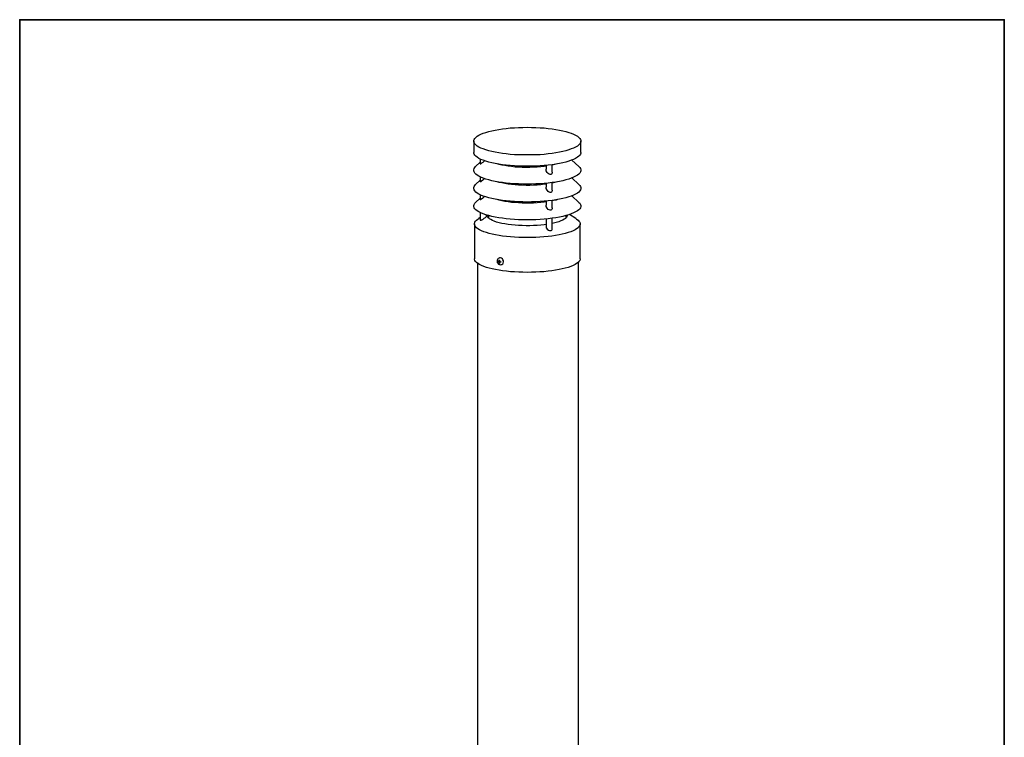
# Model space of a CAD drawing. Units: inches. Extents: x 53 to 269, y -34 to 243.
# Drawn here: x 53 to 243, y 105 to 243 of the extents above; entities that cross this region are included whole.
import ezdxf

# ---------------------------------------------------------------- set-up
doc = ezdxf.new("R2010")
doc.units = ezdxf.units.IN
doc.header["$MEASUREMENT"] = 0
doc.layers.add('フォーマット', color=7, linetype='Continuous')
doc.layers.add('レイヤー 1', color=7, linetype='Continuous')

# ---------------------------------------------------------------- blocks, each defined once
blk = doc.blocks.new('block 6')
at = {"layer": 'フォーマット'}
h = blk.add_hatch(color=7, dxfattribs=at)
h.dxf.hatch_style = 2
h.paths.add_polyline_path([(55.79, -24.08), (55.19, -24.08), (55.19, -24.3), (54.94, -24.3), (54.94, -22.97), (56.04, -22.97), (56.04, -24.27), (55.79, -24.27)])
h.paths.add_polyline_path([(55.19, -23.21), (55.19, -23.84), (55.79, -23.84), (55.79, -23.21)])
h.paths.add_polyline_path([(56.73, -22.66), (55.63, -22.66), (55.63, -22.74), (55.38, -22.74), (55.38, -21.58), (56.99, -21.58), (56.99, -22.72), (56.73, -22.72)])
h.paths.add_polyline_path([(55.63, -22.42), (56.73, -22.42), (56.73, -21.82), (55.63, -21.82)])
h.paths.add_polyline_path([(57.23, -24.08), (56.62, -24.08), (56.62, -24.3), (56.37, -24.3), (56.37, -22.97), (57.48, -22.97), (57.48, -24.27), (57.23, -24.27)])
h.paths.add_polyline_path([(56.62, -23.21), (56.62, -23.84), (57.23, -23.84), (57.23, -23.21)])
at = {"layer": 'フォーマット', "lineweight": 0}
for points in [[(56.73, -22.66), (55.63, -22.66), (55.63, -22.74), (55.38, -22.74), (55.38, -21.58), (56.99, -21.58), (56.99, -22.72), (56.73, -22.72), (56.73, -22.66)], [(55.63, -22.42), (56.73, -22.42), (56.73, -21.82), (55.63, -21.82), (55.63, -22.42)], [(55.79, -24.08), (55.19, -24.08), (55.19, -24.3), (54.94, -24.3), (54.94, -22.97), (56.04, -22.97), (56.04, -24.27), (55.79, -24.27), (55.79, -24.08)], [(55.19, -23.21), (55.19, -23.84), (55.79, -23.84), (55.79, -23.21), (55.19, -23.21)], [(57.23, -24.08), (56.62, -24.08), (56.62, -24.3), (56.37, -24.3), (56.37, -22.97), (57.48, -22.97), (57.48, -24.27), (57.23, -24.27), (57.23, -24.08)], [(56.62, -23.21), (56.62, -23.84), (57.23, -23.84), (57.23, -23.21), (56.62, -23.21)]]:
    blk.add_lwpolyline(points, dxfattribs=at)
blk = doc.blocks.new('block 5')
at = {"layer": 'フォーマット'}
blk.add_blockref('block 6', (0, 0), dxfattribs=at)
blk = doc.blocks.new('block 4')
at = {"layer": 'フォーマット'}
blk.add_blockref('block 5', (0, 0), dxfattribs=at)
blk = doc.blocks.new('block 3')
at = {"layer": 'フォーマット'}
blk.add_blockref('block 4', (0, 0), dxfattribs=at)
blk = doc.blocks.new('block 10')
at = {"layer": 'フォーマット'}
h = blk.add_hatch(color=7, dxfattribs=at)
h.dxf.hatch_style = 2
edge = h.paths.add_edge_path()
edge.add_spline(control_points=[(57.1, -30.28), (56.82, -30.7), (56.48, -31.04), (56.11, -31.33), (56.11, -31.33), (57.28, -31.33), (57.28, -31.33), (57.28, -31.33), (57.28, -32.64), (57.28, -32.64), (57.28, -32.64), (57.03, -32.64), (57.03, -32.64), (57.03, -32.64), (57.03, -32.52), (57.03, -32.52), (57.03, -32.52), (55.88, -32.52), (55.88, -32.52), (55.88, -32.52), (55.88, -32.67), (55.88, -32.67), (55.88, -32.67), (55.63, -32.67), (55.63, -32.67), (55.63, -32.67), (55.63, -31.65), (55.63, -31.65), (55.38, -31.8), (55.15, -31.91), (54.94, -31.98), (54.94, -31.98), (54.84, -31.69), (54.84, -31.69), (55.23, -31.58), (55.61, -31.38), (55.98, -31.09), (55.91, -31.01), (55.77, -30.9), (55.57, -30.76), (55.4, -30.92), (55.22, -31.06), (55.01, -31.16), (55.01, -31.16), (54.85, -30.96), (54.85, -30.96), (55.31, -30.73), (55.63, -30.36), (55.82, -29.85), (55.82, -29.85), (56.1, -29.91), (56.1, -29.91), (56.13, -29.94), (56.12, -29.96), (56.06, -29.97), (56.06, -29.97), (56.01, -30.08), (56.01, -30.08), (56.01, -30.08), (56.85, -30.08), (56.85, -30.08), (56.85, -30.08), (56.87, -30.03), (56.87, -30.03), (56.87, -30.03), (57.14, -30.22), (57.14, -30.22), (57.17, -30.26), (57.16, -30.28), (57.1, -30.28), (57.1, -30.28), (57.1, -30.28), (57.1, -30.28)], knot_values=[0, 0, 0, 0, 1, 1, 1, 2, 2, 2, 3, 3, 3, 4, 4, 4, 5, 5, 5, 6, 6, 6, 7, 7, 7, 8, 8, 8, 9, 9, 9, 10, 10, 10, 11, 11, 11, 12, 12, 12, 13, 13, 13, 14, 14, 14, 15, 15, 15, 16, 16, 16, 17, 17, 17, 18, 18, 18, 19, 19, 19, 20, 20, 20, 21, 21, 21, 22, 22, 22, 23, 23, 23, 24, 24, 24, 24], degree=3, periodic=1)
edge = h.paths.add_edge_path()
edge.add_spline(control_points=[(56.2, -30.91), (56.38, -30.74), (56.56, -30.54), (56.72, -30.32), (56.72, -30.32), (55.89, -30.32), (55.89, -30.32), (55.89, -30.32), (55.71, -30.59), (55.71, -30.59), (55.89, -30.69), (56.05, -30.8), (56.2, -30.91), (56.2, -30.91), (56.2, -30.91), (56.2, -30.91)], knot_values=[0, 0, 0, 0, 1, 1, 1, 2, 2, 2, 3, 3, 3, 4, 4, 4, 5, 5, 5, 5], degree=3, periodic=1)
h.paths.add_polyline_path([(57.03, -31.57), (55.88, -31.57), (55.88, -32.28), (57.03, -32.28)])
at = {"layer": 'フォーマット', "lineweight": 0}
blk.add_lwpolyline([(57.03, -31.57), (55.88, -31.57), (55.88, -32.28), (57.03, -32.28), (57.03, -31.57)], dxfattribs=at)
for points, knots in [([(57.1, -30.28), (56.82, -30.7), (56.48, -31.04), (56.11, -31.33), (56.11, -31.33), (57.28, -31.33), (57.28, -31.33), (57.28, -31.33), (57.28, -32.64), (57.28, -32.64), (57.28, -32.64), (57.03, -32.64), (57.03, -32.64), (57.03, -32.64), (57.03, -32.52), (57.03, -32.52), (57.03, -32.52), (55.88, -32.52), (55.88, -32.52), (55.88, -32.52), (55.88, -32.67), (55.88, -32.67), (55.88, -32.67), (55.63, -32.67), (55.63, -32.67), (55.63, -32.67), (55.63, -31.65), (55.63, -31.65), (55.38, -31.8), (55.15, -31.91), (54.94, -31.98), (54.94, -31.98), (54.84, -31.69), (54.84, -31.69), (55.23, -31.58), (55.61, -31.38), (55.98, -31.09), (55.91, -31.01), (55.77, -30.9), (55.57, -30.76), (55.4, -30.92), (55.22, -31.06), (55.01, -31.16), (55.01, -31.16), (54.85, -30.96), (54.85, -30.96), (55.31, -30.73), (55.63, -30.36), (55.82, -29.85), (55.82, -29.85), (56.1, -29.91), (56.1, -29.91), (56.13, -29.94), (56.12, -29.96), (56.06, -29.97), (56.06, -29.97), (56.01, -30.08), (56.01, -30.08), (56.01, -30.08), (56.85, -30.08), (56.85, -30.08), (56.85, -30.08), (56.87, -30.03), (56.87, -30.03), (56.87, -30.03), (57.14, -30.22), (57.14, -30.22), (57.17, -30.26), (57.16, -30.28), (57.1, -30.28), (57.1, -30.28), (57.1, -30.28), (57.1, -30.28)], [0, 0, 0, 0, 1, 1, 1, 2, 2, 2, 3, 3, 3, 4, 4, 4, 5, 5, 5, 6, 6, 6, 7, 7, 7, 8, 8, 8, 9, 9, 9, 10, 10, 10, 11, 11, 11, 12, 12, 12, 13, 13, 13, 14, 14, 14, 15, 15, 15, 16, 16, 16, 17, 17, 17, 18, 18, 18, 19, 19, 19, 20, 20, 20, 21, 21, 21, 22, 22, 22, 23, 23, 23, 24, 24, 24, 24]), ([(56.2, -30.91), (56.38, -30.74), (56.56, -30.54), (56.72, -30.32), (56.72, -30.32), (55.89, -30.32), (55.89, -30.32), (55.89, -30.32), (55.71, -30.59), (55.71, -30.59), (55.89, -30.69), (56.05, -30.8), (56.2, -30.91), (56.2, -30.91), (56.2, -30.91), (56.2, -30.91)], [0, 0, 0, 0, 1, 1, 1, 2, 2, 2, 3, 3, 3, 4, 4, 4, 5, 5, 5, 5])]:
    blk.add_open_spline(points, degree=3, knots=knots, dxfattribs=at)
blk = doc.blocks.new('block 9')
at = {"layer": 'フォーマット'}
blk.add_blockref('block 10', (0, 0), dxfattribs=at)
blk = doc.blocks.new('block 8')
at = {"layer": 'フォーマット'}
blk.add_blockref('block 9', (0, 0), dxfattribs=at)
blk = doc.blocks.new('block 7')
at = {"layer": 'フォーマット'}
blk.add_blockref('block 8', (0, 0), dxfattribs=at)
blk = doc.blocks.new('block 14')
at = {"layer": 'フォーマット'}
h = blk.add_hatch(color=7, dxfattribs=at)
h.dxf.hatch_style = 2
h.paths.add_polyline_path([(55.79, -12.41), (55.19, -12.41), (55.19, -12.64), (54.94, -12.64), (54.94, -11.31), (56.04, -11.31), (56.04, -12.6), (55.79, -12.6)])
h.paths.add_polyline_path([(55.19, -11.55), (55.19, -12.18), (55.79, -12.18), (55.79, -11.55)])
h.paths.add_polyline_path([(56.74, -10.99), (55.63, -10.99), (55.63, -11.08), (55.38, -11.08), (55.38, -9.91), (56.99, -9.91), (56.99, -11.06), (56.74, -11.06)])
h.paths.add_polyline_path([(55.63, -10.76), (56.74, -10.76), (56.74, -10.15), (55.63, -10.15)])
h.paths.add_polyline_path([(57.23, -12.41), (56.62, -12.41), (56.62, -12.64), (56.37, -12.64), (56.37, -11.31), (57.48, -11.31), (57.48, -12.6), (57.23, -12.6)])
h.paths.add_polyline_path([(56.62, -11.55), (56.62, -12.18), (57.23, -12.18), (57.23, -11.55)])
at = {"layer": 'フォーマット', "lineweight": 0}
for points in [[(55.79, -12.41), (55.19, -12.41), (55.19, -12.64), (54.94, -12.64), (54.94, -11.31), (56.04, -11.31), (56.04, -12.6), (55.79, -12.6), (55.79, -12.41)], [(56.74, -10.99), (55.63, -10.99), (55.63, -11.08), (55.38, -11.08), (55.38, -9.91), (56.99, -9.91), (56.99, -11.06), (56.74, -11.06), (56.74, -10.99)], [(55.63, -10.76), (56.74, -10.76), (56.74, -10.15), (55.63, -10.15), (55.63, -10.76)], [(57.23, -12.41), (56.62, -12.41), (56.62, -12.64), (56.37, -12.64), (56.37, -11.31), (57.48, -11.31), (57.48, -12.6), (57.23, -12.6), (57.23, -12.41)], [(55.19, -11.55), (55.19, -12.18), (55.79, -12.18), (55.79, -11.55), (55.19, -11.55)], [(56.62, -11.55), (56.62, -12.18), (57.23, -12.18), (57.23, -11.55), (56.62, -11.55)]]:
    blk.add_lwpolyline(points, dxfattribs=at)
blk = doc.blocks.new('block 13')
at = {"layer": 'フォーマット'}
blk.add_blockref('block 14', (0, 0), dxfattribs=at)
blk = doc.blocks.new('block 12')
at = {"layer": 'フォーマット'}
blk.add_blockref('block 13', (0, 0), dxfattribs=at)
blk = doc.blocks.new('block 11')
at = {"layer": 'フォーマット'}
blk.add_blockref('block 12', (0, 0), dxfattribs=at)
blk = doc.blocks.new('block 18')
at = {"layer": 'フォーマット'}
h = blk.add_hatch(color=7, dxfattribs=at)
h.dxf.hatch_style = 2
edge = h.paths.add_edge_path()
edge.add_spline(control_points=[(56.57, -15.88), (56.82, -16.1), (57.18, -16.28), (57.63, -16.41), (57.63, -16.41), (57.54, -16.7), (57.54, -16.7), (57.37, -16.65), (57.26, -16.6), (57.19, -16.55), (57.19, -16.55), (57.19, -17.72), (57.19, -17.72), (57.19, -17.72), (56.94, -17.72), (56.94, -17.72), (56.94, -17.72), (56.94, -17.59), (56.94, -17.59), (56.94, -17.59), (55.5, -17.59), (55.5, -17.59), (55.5, -17.59), (55.5, -17.75), (55.5, -17.75), (55.5, -17.75), (55.25, -17.75), (55.25, -17.75), (55.25, -17.75), (55.25, -16.59), (55.25, -16.59), (55.17, -16.64), (55.04, -16.69), (54.88, -16.74), (54.88, -16.74), (54.74, -16.5), (54.74, -16.5), (55.17, -16.37), (55.54, -16.17), (55.86, -15.88), (55.86, -15.88), (54.83, -15.88), (54.83, -15.88), (54.83, -15.88), (54.83, -15.64), (54.83, -15.64), (54.83, -15.64), (55.5, -15.64), (55.5, -15.64), (55.43, -15.53), (55.37, -15.45), (55.32, -15.39), (55.32, -15.39), (55.53, -15.3), (55.53, -15.3), (55.61, -15.37), (55.68, -15.46), (55.74, -15.57), (55.74, -15.57), (55.57, -15.64), (55.57, -15.64), (55.57, -15.64), (56.07, -15.64), (56.07, -15.64), (56.07, -15.64), (56.07, -15.23), (56.07, -15.23), (56.07, -15.23), (55.05, -15.25), (55.05, -15.25), (55.05, -15.25), (54.98, -15.05), (54.98, -15.05), (55.93, -15.04), (56.65, -14.99), (57.13, -14.9), (57.13, -14.9), (57.25, -15.12), (57.25, -15.12), (57.27, -15.16), (57.24, -15.17), (57.16, -15.14), (57.16, -15.14), (56.32, -15.2), (56.32, -15.2), (56.32, -15.2), (56.32, -15.64), (56.32, -15.64), (56.32, -15.64), (56.56, -15.64), (56.56, -15.64), (56.56, -15.64), (56.82, -15.2), (56.82, -15.2), (56.82, -15.2), (57.05, -15.33), (57.05, -15.33), (57.09, -15.37), (57.08, -15.39), (57.01, -15.38), (57.01, -15.38), (56.81, -15.64), (56.81, -15.64), (56.81, -15.64), (57.57, -15.64), (57.57, -15.64), (57.57, -15.64), (57.57, -15.88), (57.57, -15.88), (57.57, -15.88), (56.57, -15.88), (56.57, -15.88), (56.57, -15.88), (56.57, -15.88), (56.57, -15.88)], knot_values=[0, 0, 0, 0, 1, 1, 1, 2, 2, 2, 3, 3, 3, 4, 4, 4, 5, 5, 5, 6, 6, 6, 7, 7, 7, 8, 8, 8, 9, 9, 9, 10, 10, 10, 11, 11, 11, 12, 12, 12, 13, 13, 13, 14, 14, 14, 15, 15, 15, 16, 16, 16, 17, 17, 17, 18, 18, 18, 19, 19, 19, 20, 20, 20, 21, 21, 21, 22, 22, 22, 23, 23, 23, 24, 24, 24, 25, 25, 25, 26, 26, 26, 27, 27, 27, 28, 28, 28, 29, 29, 29, 30, 30, 30, 31, 31, 31, 32, 32, 32, 33, 33, 33, 34, 34, 34, 35, 35, 35, 36, 36, 36, 37, 37, 37, 38, 38, 38, 38], degree=3, periodic=1)
edge = h.paths.add_edge_path()
edge.add_spline(control_points=[(57.04, -16.48), (56.81, -16.39), (56.57, -16.23), (56.32, -15.99), (56.32, -15.99), (56.32, -16.42), (56.32, -16.42), (56.32, -16.42), (56.07, -16.42), (56.07, -16.42), (56.07, -16.42), (56.07, -15.99), (56.07, -15.99), (55.87, -16.21), (55.65, -16.38), (55.42, -16.48), (55.42, -16.48), (57.04, -16.48), (57.04, -16.48)], knot_values=[0, 0, 0, 0, 1, 1, 1, 2, 2, 2, 3, 3, 3, 4, 4, 4, 5, 5, 5, 6, 6, 6, 6], degree=3, periodic=1)
h.paths.add_polyline_path([(56.07, -16.94), (56.07, -16.69), (55.5, -16.69), (55.5, -16.94)])
h.paths.add_polyline_path([(56.07, -17.14), (55.5, -17.14), (55.5, -17.39), (56.07, -17.39)])
h.paths.add_polyline_path([(56.94, -16.94), (56.94, -16.69), (56.32, -16.69), (56.32, -16.94)])
h.paths.add_polyline_path([(56.94, -17.39), (56.94, -17.14), (56.32, -17.14), (56.32, -17.39)])
at = {"layer": 'フォーマット', "lineweight": 0}
for points in [[(56.07, -16.94), (56.07, -16.69), (55.5, -16.69), (55.5, -16.94), (56.07, -16.94)], [(56.94, -16.94), (56.94, -16.69), (56.32, -16.69), (56.32, -16.94), (56.94, -16.94)], [(56.07, -17.14), (55.5, -17.14), (55.5, -17.39), (56.07, -17.39), (56.07, -17.14)], [(56.94, -17.39), (56.94, -17.14), (56.32, -17.14), (56.32, -17.39), (56.94, -17.39)]]:
    blk.add_lwpolyline(points, dxfattribs=at)
for points, knots in [([(56.57, -15.88), (56.82, -16.1), (57.18, -16.28), (57.63, -16.41), (57.63, -16.41), (57.54, -16.7), (57.54, -16.7), (57.37, -16.65), (57.26, -16.6), (57.19, -16.55), (57.19, -16.55), (57.19, -17.72), (57.19, -17.72), (57.19, -17.72), (56.94, -17.72), (56.94, -17.72), (56.94, -17.72), (56.94, -17.59), (56.94, -17.59), (56.94, -17.59), (55.5, -17.59), (55.5, -17.59), (55.5, -17.59), (55.5, -17.75), (55.5, -17.75), (55.5, -17.75), (55.25, -17.75), (55.25, -17.75), (55.25, -17.75), (55.25, -16.59), (55.25, -16.59), (55.17, -16.64), (55.04, -16.69), (54.88, -16.74), (54.88, -16.74), (54.74, -16.5), (54.74, -16.5), (55.17, -16.37), (55.54, -16.17), (55.86, -15.88), (55.86, -15.88), (54.83, -15.88), (54.83, -15.88), (54.83, -15.88), (54.83, -15.64), (54.83, -15.64), (54.83, -15.64), (55.5, -15.64), (55.5, -15.64), (55.43, -15.53), (55.37, -15.45), (55.32, -15.39), (55.32, -15.39), (55.53, -15.3), (55.53, -15.3), (55.61, -15.37), (55.68, -15.46), (55.74, -15.57), (55.74, -15.57), (55.57, -15.64), (55.57, -15.64), (55.57, -15.64), (56.07, -15.64), (56.07, -15.64), (56.07, -15.64), (56.07, -15.23), (56.07, -15.23), (56.07, -15.23), (55.05, -15.25), (55.05, -15.25), (55.05, -15.25), (54.98, -15.05), (54.98, -15.05), (55.93, -15.04), (56.65, -14.99), (57.13, -14.9), (57.13, -14.9), (57.25, -15.12), (57.25, -15.12), (57.27, -15.16), (57.24, -15.17), (57.16, -15.14), (57.16, -15.14), (56.32, -15.2), (56.32, -15.2), (56.32, -15.2), (56.32, -15.64), (56.32, -15.64), (56.32, -15.64), (56.56, -15.64), (56.56, -15.64), (56.56, -15.64), (56.82, -15.2), (56.82, -15.2), (56.82, -15.2), (57.05, -15.33), (57.05, -15.33), (57.09, -15.37), (57.08, -15.39), (57.01, -15.38), (57.01, -15.38), (56.81, -15.64), (56.81, -15.64), (56.81, -15.64), (57.57, -15.64), (57.57, -15.64), (57.57, -15.64), (57.57, -15.88), (57.57, -15.88), (57.57, -15.88), (56.57, -15.88), (56.57, -15.88), (56.57, -15.88), (56.57, -15.88), (56.57, -15.88)], [0, 0, 0, 0, 1, 1, 1, 2, 2, 2, 3, 3, 3, 4, 4, 4, 5, 5, 5, 6, 6, 6, 7, 7, 7, 8, 8, 8, 9, 9, 9, 10, 10, 10, 11, 11, 11, 12, 12, 12, 13, 13, 13, 14, 14, 14, 15, 15, 15, 16, 16, 16, 17, 17, 17, 18, 18, 18, 19, 19, 19, 20, 20, 20, 21, 21, 21, 22, 22, 22, 23, 23, 23, 24, 24, 24, 25, 25, 25, 26, 26, 26, 27, 27, 27, 28, 28, 28, 29, 29, 29, 30, 30, 30, 31, 31, 31, 32, 32, 32, 33, 33, 33, 34, 34, 34, 35, 35, 35, 36, 36, 36, 37, 37, 37, 38, 38, 38, 38]), ([(57.04, -16.48), (56.81, -16.39), (56.57, -16.23), (56.32, -15.99), (56.32, -15.99), (56.32, -16.42), (56.32, -16.42), (56.32, -16.42), (56.07, -16.42), (56.07, -16.42), (56.07, -16.42), (56.07, -15.99), (56.07, -15.99), (55.87, -16.21), (55.65, -16.38), (55.42, -16.48), (55.42, -16.48), (57.04, -16.48), (57.04, -16.48)], [0, 0, 0, 0, 1, 1, 1, 2, 2, 2, 3, 3, 3, 4, 4, 4, 5, 5, 5, 6, 6, 6, 6])]:
    blk.add_open_spline(points, degree=3, knots=knots, dxfattribs=at)
blk = doc.blocks.new('block 17')
at = {"layer": 'フォーマット'}
blk.add_blockref('block 18', (0, 0), dxfattribs=at)
blk = doc.blocks.new('block 16')
at = {"layer": 'フォーマット'}
blk.add_blockref('block 17', (0, 0), dxfattribs=at)
blk = doc.blocks.new('block 15')
at = {"layer": 'フォーマット'}
blk.add_blockref('block 16', (0, 0), dxfattribs=at)
blk = doc.blocks.new('block 2')
at = {"layer": 'フォーマット', "color": 7, "lineweight": 35}
for points in [[(243.39, -33.61), (53.39, -33.61), (53.39, 243.39), (243.39, 243.39), (243.39, -33.61)], [(53.39, -33.61), (53.39, -8.63), (243.31, -8.63)], [(59.09, -8.63), (59.09, -33.61)], [(59.09, -8.63), (59.09, -33.61)], [(119.12, -8.63), (119.12, -33.61)], [(53.39, -19.04), (119.12, -19.04)], [(243.39, -33.61), (54.09, -33.61)]]:
    blk.add_lwpolyline(points, dxfattribs=at)
at = {"layer": 'フォーマット'}
for name in ['block 11', 'block 15', 'block 3', 'block 7']:
    blk.add_blockref(name, (0, 0), dxfattribs=at)
blk = doc.blocks.new('block 20')
at = {"layer": 'レイヤー 1', "color": 7, "lineweight": 25}
for points in [[(142.4, 221.28), (142.83, 221.46), (143.33, 221.64), (143.89, 221.8), (144.48, 221.96), (145.12, 222.09), (145.82, 222.21), (146.53, 222.31), (147.29, 222.41), (148.06, 222.49), (148.86, 222.55), (149.67, 222.59), (150.51, 222.61), (151.34, 222.63), (152.18, 222.61), (152.99, 222.59), (153.81, 222.55), (154.6, 222.49), (155.38, 222.41), (156.13, 222.31), (156.85, 222.21), (157.55, 222.09), (158.18, 221.96), (158.78, 221.8), (159.34, 221.64), (159.83, 221.46), (160.29, 221.28), (160.67, 221.1), (161.01, 220.9), (161.26, 220.68), (161.46, 220.49), (161.6, 220.27), (161.66, 220.05), (161.66, 219.85), (161.6, 219.63), (161.46, 219.41), (161.26, 219.21), (161.01, 218.99), (160.67, 218.79), (160.29, 218.62), (159.83, 218.44), (159.34, 218.26), (158.78, 218.1), (158.18, 217.94), (157.55, 217.8), (156.85, 217.68), (156.13, 217.58), (155.38, 217.48), (154.6, 217.4), (153.81, 217.34), (152.99, 217.3), (152.18, 217.28), (151.34, 217.28), (150.51, 217.28), (149.67, 217.3), (148.86, 217.34), (148.06, 217.4), (147.29, 217.48), (146.53, 217.58), (145.82, 217.68), (145.12, 217.8), (144.48, 217.94), (143.89, 218.1), (143.33, 218.26), (142.83, 218.44), (142.4, 218.62), (142, 218.79), (141.68, 218.99), (141.42, 219.21), (141.22, 219.41), (141.08, 219.63), (141, 219.85), (141, 220.05), (141.08, 220.27), (141.22, 220.49), (141.42, 220.68), (141.68, 220.9), (142, 221.1), (142.4, 221.28)], [(141, 219.95), (141, 217.76)], [(161.66, 217.76), (161.66, 219.95)], [(161.66, 217.76), (161.66, 217.66), (161.6, 217.44), (161.46, 217.24), (161.26, 217.02), (161.01, 216.83), (160.67, 216.63), (160.29, 216.43), (159.83, 216.25), (159.34, 216.07), (158.78, 215.91), (158.18, 215.77), (157.55, 215.63), (156.85, 215.51), (156.13, 215.39), (155.38, 215.31), (154.6, 215.24), (153.81, 215.18), (152.99, 215.14), (152.18, 215.1), (151.34, 215.1), (150.51, 215.1), (149.67, 215.14), (148.86, 215.18), (148.06, 215.24), (147.29, 215.31), (146.53, 215.39), (145.82, 215.51), (145.12, 215.63), (144.48, 215.77), (143.89, 215.91), (143.33, 216.07), (142.83, 216.25), (142.4, 216.43), (142, 216.63), (141.68, 216.83), (141.42, 217.02), (141.22, 217.24), (141.08, 217.44), (141, 217.66), (141, 217.76)], [(161.28, 215.04), (161.46, 214.86), (161.6, 214.64), (161.66, 214.42), (161.66, 214.22), (161.6, 214), (161.46, 213.78), (161.26, 213.59), (161.01, 213.37), (160.67, 213.17), (160.29, 212.99), (159.83, 212.81), (159.34, 212.63), (158.78, 212.47), (158.18, 212.31), (157.55, 212.19), (156.85, 212.05), (156.13, 211.96), (155.38, 211.86), (154.6, 211.78), (153.81, 211.72), (152.99, 211.68), (152.18, 211.66), (151.34, 211.66), (150.51, 211.66), (149.67, 211.68), (148.86, 211.72), (148.06, 211.78), (147.29, 211.86), (146.53, 211.96), (145.82, 212.05), (145.12, 212.19), (144.48, 212.31), (143.89, 212.47), (143.33, 212.63), (142.83, 212.81), (142.4, 212.99), (142, 213.17), (141.68, 213.37), (141.42, 213.59), (141.22, 213.78), (141.08, 214), (141, 214.22), (141, 214.42), (141.08, 214.64), (141.22, 214.86), (141.38, 215.04)], [(142.28, 215.87), (141.38, 215.04)], [(142.28, 216.49), (142.28, 215.57), (142.28, 215.55)], [(143.09, 216.17), (143.03, 216.11), (142.77, 215.85), (142.53, 215.67), (142.4, 215.57), (142.32, 215.53), (142.28, 215.53)], [(154.96, 215.1), (154.6, 215.06), (153.93, 214.98), (153.25, 214.94), (152.54, 214.9), (151.82, 214.88), (151.1, 214.88), (150.37, 214.88), (149.67, 214.92), (148.98, 214.96), (148.3, 215.04), (147.64, 215.12), (147.03, 215.22), (146.45, 215.31), (145.92, 215.45), (145.5, 215.57)], [(154.96, 215.26), (154.96, 214.52)], [(157.19, 215.57), (156.93, 215.5), (156.41, 215.36), (156.17, 215.31)], [(156.17, 213.94), (156.17, 215.41)], [(161.28, 215.04), (159.95, 216.29)], [(142.28, 213.05), (142.28, 212.11), (142.28, 212.09)], [(155.58, 213.57), (155.38, 213.68), (155.18, 213.9), (155, 214.22), (154.96, 214.52)], [(156.16, 213.94), (156.17, 213.82), (156.11, 213.67), (156.02, 213.57), (155.88, 213.53), (155.74, 213.53), (155.58, 213.57)], [(161.28, 211.6), (159.95, 212.85)], [(161.28, 211.6), (161.46, 211.42), (161.6, 211.2), (161.66, 210.98), (161.66, 210.76), (161.6, 210.54), (161.46, 210.34), (161.26, 210.13), (161.01, 209.93), (160.67, 209.73), (160.29, 209.53), (159.83, 209.35), (159.34, 209.19), (158.78, 209.01), (158.18, 208.87), (157.55, 208.73), (156.85, 208.62), (156.13, 208.51), (155.38, 208.42), (154.6, 208.34), (153.81, 208.28), (152.99, 208.24), (152.18, 208.22), (151.34, 208.2), (150.51, 208.22), (149.67, 208.24), (148.86, 208.28), (148.06, 208.34), (147.29, 208.42), (146.53, 208.51), (145.82, 208.62), (145.12, 208.73), (144.48, 208.87), (143.89, 209.01), (143.33, 209.19), (142.83, 209.35), (142.4, 209.53), (142, 209.73), (141.68, 209.93), (141.42, 210.13), (141.22, 210.34), (141.08, 210.54), (141, 210.76), (141, 210.98), (141.08, 211.2), (141.22, 211.42), (141.38, 211.6)], [(142.28, 212.41), (141.38, 211.6)], [(143.09, 212.71), (143.03, 212.65), (142.77, 212.41), (142.53, 212.21), (142.4, 212.11), (142.32, 212.07), (142.28, 212.09)], [(154.96, 211.66), (154.6, 211.62), (153.93, 211.54), (153.25, 211.48), (152.54, 211.44), (151.82, 211.42), (151.1, 211.42), (150.37, 211.44), (149.67, 211.48), (148.98, 211.52), (148.3, 211.58), (147.64, 211.66), (147.03, 211.76), (146.45, 211.88), (145.92, 212), (145.5, 212.11)], [(154.96, 211.82), (154.96, 211.08)], [(155.58, 210.11), (155.38, 210.25), (155.18, 210.46), (155, 210.78), (154.96, 211.08)], [(157.19, 212.11), (156.93, 212.05), (156.41, 211.92), (156.17, 211.86)], [(156.17, 210.48), (156.17, 211.96)], [(142.28, 209.59), (142.28, 208.67), (142.28, 208.65)], [(143.09, 209.27), (143.03, 209.21), (142.77, 208.97), (142.53, 208.77), (142.4, 208.67), (142.32, 208.63), (142.28, 208.63)], [(156.16, 210.48), (156.17, 210.38), (156.11, 210.22), (156.02, 210.13), (155.88, 210.07), (155.74, 210.07), (155.58, 210.11)], [(161.28, 208.14), (159.95, 209.39)], [(161.28, 208.14), (161.46, 207.96), (161.6, 207.74), (161.66, 207.54), (161.66, 207.32), (161.6, 207.1), (161.46, 206.89), (161.26, 206.69), (161.01, 206.49), (160.67, 206.29), (160.29, 206.09), (159.83, 205.91), (159.34, 205.73), (158.78, 205.57), (158.18, 205.43), (157.55, 205.29), (156.85, 205.17), (156.13, 205.06), (155.38, 204.98), (154.6, 204.9), (153.81, 204.84), (152.99, 204.78), (152.18, 204.76), (151.34, 204.76), (150.51, 204.76), (149.67, 204.78), (148.86, 204.84), (148.06, 204.9), (147.29, 204.98), (146.53, 205.06), (145.82, 205.17), (145.12, 205.29), (144.48, 205.43), (143.89, 205.57), (143.33, 205.73), (142.83, 205.91), (142.4, 206.09), (142, 206.29), (141.68, 206.49), (141.42, 206.69), (141.22, 206.89), (141.08, 207.1), (141, 207.32), (141, 207.54), (141.08, 207.74), (141.22, 207.96), (141.38, 208.14)], [(142.28, 208.97), (141.38, 208.14)], [(154.96, 208.22), (154.6, 208.16), (153.93, 208.1), (153.25, 208.04), (152.54, 208), (151.82, 207.98), (151.1, 207.98), (150.37, 208), (149.67, 208.02), (148.98, 208.08), (148.3, 208.14), (147.64, 208.22), (147.03, 208.32), (146.45, 208.44), (145.92, 208.56), (145.5, 208.67)], [(154.96, 208.37), (154.96, 207.62)], [(155.58, 206.67), (155.38, 206.79), (155.18, 207), (155, 207.32), (154.96, 207.62)], [(157.19, 208.67), (156.93, 208.59), (156.41, 208.48), (156.17, 208.42)], [(156.17, 207.05), (156.17, 208.51)], [(142.28, 206.15), (142.28, 204.72)], [(142.3, 204.7), (142.34, 204.7), (142.4, 204.7), (142.46, 204.72), (142.51, 204.74), (142.61, 204.78), (142.69, 204.84), (142.81, 204.9), (142.91, 204.98), (143.03, 205.06), (143.15, 205.14), (143.25, 205.23), (143.35, 205.31), (143.41, 205.37), (143.45, 205.43), (143.47, 205.47), (143.49, 205.51)], [(143.49, 205.51), (143.49, 205.69)], [(154.96, 203.84), (154.6, 203.8), (153.93, 203.74), (153.25, 203.68), (152.54, 203.64), (151.82, 203.62), (151.1, 203.62), (150.37, 203.64), (149.67, 203.66), (148.98, 203.72), (148.3, 203.78), (147.64, 203.86), (147.03, 203.96), (146.45, 204.08), (145.92, 204.2), (145.42, 204.34), (144.98, 204.48), (144.6, 204.64), (144.28, 204.82), (144.03, 204.98), (143.83, 205.15), (143.71, 205.35), (143.65, 205.53), (143.63, 205.65)], [(143.83, 205.59), (143.83, 205.17)], [(156.16, 207.05), (156.17, 206.94), (156.11, 206.77), (156.02, 206.67), (155.88, 206.63), (155.74, 206.63), (155.58, 206.67)], [(159.04, 205.65), (159.04, 205.59), (159, 205.41), (158.9, 205.23), (158.72, 205.04), (158.48, 204.88), (158.18, 204.7), (157.82, 204.54), (157.41, 204.38), (156.93, 204.24), (156.41, 204.12), (156.17, 204.06)], [(158.86, 205.17), (158.86, 205.59)], [(160.71, 205.02), (159.46, 205.77)], [(141.14, 203.98), (141.14, 197.26)], [(160.71, 205.02), (160.87, 204.92), (161.13, 204.72), (161.32, 204.5), (161.46, 204.3), (161.52, 204.08), (161.52, 203.88), (161.46, 203.66), (161.32, 203.45), (161.13, 203.25), (160.87, 203.05), (160.55, 202.85), (160.17, 202.67), (159.73, 202.47), (159.24, 202.31), (158.68, 202.15), (158.1, 202.01), (157.47, 201.87), (156.79, 201.75), (156.08, 201.64), (155.34, 201.56), (154.56, 201.48), (153.77, 201.42), (152.97, 201.38), (152.16, 201.36), (151.34, 201.34), (150.51, 201.36), (149.69, 201.38), (148.9, 201.42), (148.1, 201.48), (147.35, 201.56), (146.59, 201.64), (145.89, 201.75), (145.22, 201.87), (144.58, 202.01), (143.99, 202.15), (143.45, 202.31), (142.95, 202.47), (142.51, 202.67), (142.14, 202.85), (141.8, 203.05), (141.54, 203.25), (141.34, 203.45), (141.22, 203.66), (141.16, 203.88), (141.16, 204.08), (141.22, 204.3), (141.34, 204.5), (141.54, 204.72), (141.8, 204.92), (141.98, 205.02)], [(142.28, 205.19), (141.98, 205.02)], [(142.28, 204.72), (142.28, 204.7), (142.3, 204.7)], [(154.96, 204.92), (154.96, 203.41)], [(154.96, 203.41), (154.96, 203.39), (155, 203.19), (155.02, 203.17)], [(156.17, 203.01), (156.17, 205.06)], [(161.52, 197.26), (161.52, 203.98)], [(155.02, 203.17), (155.18, 202.95), (155.42, 202.77), (155.6, 202.71), (155.8, 202.69), (155.96, 202.71), (156.08, 202.77), (156.16, 202.87), (156.17, 203.01)], [(161.52, 197.26), (161.52, 197.16), (161.46, 196.94), (161.32, 196.74), (161.13, 196.53), (160.87, 196.33), (160.55, 196.13), (160.17, 195.95), (159.73, 195.77), (159.24, 195.59), (158.68, 195.43), (158.1, 195.29), (157.47, 195.15), (156.79, 195.04), (156.08, 194.93), (155.34, 194.84), (154.56, 194.76), (153.77, 194.7), (152.97, 194.66), (152.16, 194.64), (151.34, 194.62), (150.51, 194.64), (149.69, 194.66), (148.9, 194.7), (148.1, 194.76), (147.35, 194.84), (146.59, 194.93), (145.89, 195.04), (145.22, 195.15), (144.58, 195.29), (143.99, 195.43), (143.45, 195.59), (142.95, 195.77), (142.51, 195.95), (142.14, 196.13), (141.8, 196.33), (141.54, 196.53), (141.34, 196.74), (141.22, 196.94), (141.16, 197.16), (141.14, 197.26)], [(145.76, 197.26), (145.68, 197.22), (145.58, 197.08), (145.52, 196.9), (145.5, 196.72), (145.54, 196.53), (145.64, 196.37), (145.78, 196.23), (145.95, 196.13), (146.13, 196.09), (146.27, 196.13)], [(145.66, 196.64), (145.66, 196.66), (145.66, 196.69), (145.66, 196.7), (145.66, 196.72), (145.66, 196.74), (145.66, 196.76), (145.66, 196.78)], [(145.66, 196.78), (145.7, 196.76), (145.72, 196.76), (145.74, 196.76), (145.78, 196.74), (145.8, 196.74), (145.84, 196.74), (145.86, 196.74), (145.88, 196.72)], [(145.8, 196.7), (145.66, 196.64)], [(145.88, 196.61), (145.86, 196.61), (145.84, 196.61), (145.8, 196.63), (145.78, 196.63), (145.74, 196.63), (145.72, 196.64), (145.7, 196.64), (145.66, 196.64)], [(145.86, 197.34), (145.76, 197.26)], [(145.8, 196.74), (145.8, 196.7)], [(145.8, 196.7), (146.01, 196.66)], [(146.17, 197.4), (145.99, 197.4), (145.86, 197.34)], [(145.88, 196.72), (145.88, 196.76), (145.89, 196.8), (145.89, 196.82), (145.89, 196.86), (145.89, 196.9), (145.89, 196.94), (145.89, 196.96), (145.89, 197)], [(145.99, 196.78), (145.88, 196.72)], [(146.01, 196.66), (145.88, 196.61)], [(145.89, 196.35), (145.89, 196.39), (145.89, 196.41), (145.89, 196.45), (145.89, 196.47), (145.89, 196.51), (145.89, 196.55), (145.88, 196.57), (145.88, 196.61)], [(145.89, 197), (145.92, 197), (145.93, 197), (145.95, 197), (145.97, 196.98), (145.99, 196.98), (146.01, 196.98)], [(146.01, 196.41), (145.89, 196.35)], [(146.01, 196.33), (145.99, 196.33), (145.97, 196.35), (145.95, 196.35), (145.93, 196.35), (145.92, 196.35), (145.89, 196.35)], [(146.01, 196.98), (146.01, 196.94), (146.01, 196.92), (146.01, 196.88), (145.99, 196.84), (145.99, 196.82), (145.99, 196.78), (145.99, 196.74), (145.99, 196.72)], [(145.99, 196.72), (146.03, 196.7), (146.05, 196.7), (146.09, 196.7), (146.11, 196.7), (146.15, 196.7), (146.19, 196.69), (146.21, 196.69), (146.25, 196.69)], [(146.13, 196.64), (145.99, 196.59)], [(146.25, 196.57), (146.21, 196.57), (146.19, 196.57), (146.15, 196.57), (146.11, 196.57), (146.09, 196.59), (146.05, 196.59), (146.03, 196.59), (145.99, 196.59)], [(145.99, 196.59), (145.99, 196.55), (145.99, 196.53), (145.99, 196.49), (145.99, 196.47), (146.01, 196.43), (146.01, 196.39), (146.01, 196.37), (146.01, 196.33)], [(146.01, 196.66), (146.01, 196.61)], [(146.13, 196.64), (146.25, 196.63)], [(146.39, 196.15), (146.45, 196.17), (146.61, 196.27), (146.71, 196.43), (146.75, 196.63), (146.73, 196.84), (146.65, 197.04), (146.53, 197.22), (146.37, 197.34), (146.17, 197.4)], [(146.25, 196.69), (146.25, 196.66), (146.25, 196.64), (146.25, 196.63), (146.25, 196.61), (146.25, 196.59), (146.25, 196.57)], [(146.27, 196.11), (146.39, 196.15)]]:
    blk.add_lwpolyline(points, dxfattribs=at)

msp = doc.modelspace()

# ---------------------------------------------------------------- linework, layer by layer
at = {"layer": 'レイヤー 1', "color": 7, "lineweight": 25}
for points in [[(141.74, 196.56), (141.74, 13.99)], [(161.24, 9.82), (161.24, 196.64)]]:
    msp.add_lwpolyline(points, dxfattribs=at)

# ---------------------------------------------------------------- block references
at = {"layer": 'フォーマット'}
msp.add_blockref('block 2', (0, 0), dxfattribs=at)
at = {"layer": 'レイヤー 1'}
msp.add_blockref('block 20', (0, 0), dxfattribs=at)

doc.saveas('drawing.dxf')
